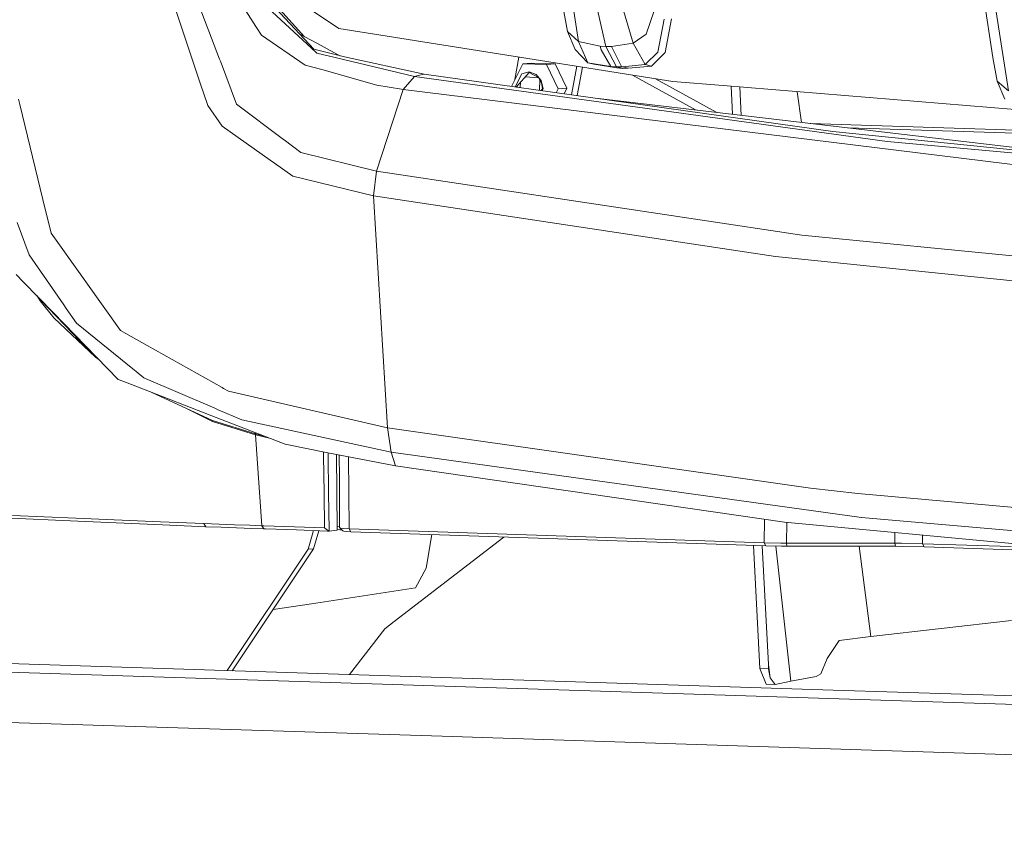
# Model space of a CAD drawing. Units: millimetres. Extents: x -671 to 5839, y 331 to 4060.
# Drawn here: x -224 to 71, y 1222 to 1464 of the extents above; entities that cross this region are included whole.
import ezdxf

# ---------------------------------------------------------------- set-up
doc = ezdxf.new("R2010")
doc.units = ezdxf.units.MM
doc.layers.add('1', color=7, linetype='Continuous', true_color=0xffffff)

msp = doc.modelspace()

# ---------------------------------------------------------------- linework, layer by layer
at = {"layer": '1', "color": 18, "linetype": 'Continuous', "lineweight": 13}
for p, q in [((-61.039275, 1484.627375), (-56.802338, 1457.80153)), ((-54.922646, 1484.22862), (-48.688477, 1456.298539)), ((-40.505236, 1457.276711), (-48.321789, 1484.217831)), ((-136.059111, 1455.525169), (-155.336684, 1476.247975)), ((-160.615033, 1473.42802), (-154.593056, 1464.162954)), ((-147.195881, 1474.187621), (-128.529137, 1461.647162)), ((-179.070538, 1472.43441), (-171.032017, 1448.288569)), ((-171.136206, 1470.668921), (-164.264983, 1452.541241)), ((67.188674, 1453.051278), (64.215118, 1472.689518)), ((-136.841839, 1455.928454), (-149.696177, 1467.793295)), ((-138.78974, 1459.215952), (-146.269625, 1467.36879)), ((-60.184067, 1460.756251), (-61.477965, 1467.838415)), ((71.865016, 1443.011412), (67.62808, 1469.837257)), ((-34.246748, 1466.961512), (-36.577767, 1459.996113)), ((-31.160897, 1464.486965), (-33.113545, 1454.580494)), ((-28.993672, 1464.540073), (-30.910557, 1454.558083)), ((-154.593056, 1464.162954), (-154.490059, 1464.004585)), ((-154.490059, 1464.004585), (-151.684588, 1459.688434)), ((-28.645581, 1445.837983), (-128.529137, 1461.647162)), ((-138.608998, 1450.765678), (-151.684588, 1459.688434)), ((-140.195335, 1459.971483), (-133.85207, 1456.561872)), ((-57.886666, 1455.378183), (-60.184067, 1460.756251)), ((-56.802338, 1457.80153), (-60.184067, 1460.756251)), ((-40.505236, 1457.276711), (-36.577767, 1459.996113)), ((-136.841839, 1455.928454), (-135.132617, 1454.350659)), ((-128.228011, 1453.538905), (-133.85207, 1456.561872)), ((-56.802338, 1457.80153), (-54.094857, 1451.466331)), ((-50.386971, 1456.406542), (-56.802338, 1457.80153)), ((-50.103491, 1455.322036), (-50.386971, 1456.406542)), ((-48.688477, 1456.298539), (-50.386971, 1456.406542)), ((-48.688477, 1456.298539), (-45.512026, 1450.206884)), ((-46.987122, 1456.297049), (-48.688477, 1456.298539)), ((-40.505236, 1457.276711), (-46.987122, 1456.297049)), ((-46.987122, 1456.297049), (-43.945378, 1450.278887)), ((-36.926335, 1450.913438), (-40.505236, 1457.276711)), ((-126.900023, 1453.202077), (-136.059111, 1455.525169)), ((-135.132617, 1454.350659), (-129.687375, 1453.04031)), ((-129.687375, 1453.04031), (-105.94899, 1447.327384)), ((-126.900023, 1453.202077), (-102.984971, 1448.0275)), ((-74.670423, 1453.122615), (-75.856444, 1446.46707)), ((-54.094857, 1451.466331), (-57.886666, 1455.378183)), ((-50.103491, 1455.322036), (-47.212904, 1450.341651)), ((-33.113545, 1454.580494), (-36.926335, 1450.913438)), ((-30.910557, 1454.558083), (-35.046404, 1450.458714)), ((67.18939, 1453.048298), (67.188674, 1453.051278)), ((68.483526, 1445.966193), (67.18939, 1453.048298)), ((-164.264983, 1452.541241), (-164.024657, 1451.907226)), ((-164.024657, 1451.907226), (-159.164017, 1439.084121)), ((-138.608998, 1450.765678), (-133.687562, 1449.388632)), ((-73.48687, 1451.143452), (-76.918131, 1444.371818)), ((-70.902413, 1451.348671), (-73.48687, 1451.143452)), ((-73.48687, 1451.143452), (-66.410607, 1450.915584)), ((-63.826149, 1451.120802), (-70.902413, 1451.348671)), ((-63.826149, 1451.120802), (-66.410607, 1450.915584)), ((-66.410607, 1450.915584), (-62.892025, 1443.666586)), ((-63.826149, 1451.120802), (-60.307568, 1443.871805)), ((-57.369645, 1450.384316), (-58.891481, 1441.843713)), ((-55.692418, 1450.118851), (-57.209105, 1441.607772)), ((-54.094857, 1451.466331), (-52.294081, 1451.01411)), ((-47.212904, 1450.341651), (-54.094857, 1451.466331)), ((-45.372551, 1449.887284), (-52.294081, 1451.01411)), ((-47.212904, 1450.341651), (-45.372551, 1449.887284)), ((-45.512026, 1450.206884), (-47.212904, 1450.341651)), ((-43.813056, 1450.232157), (-45.512026, 1450.206884)), ((-45.512026, 1450.206884), (-43.672865, 1449.753472)), ((-43.672865, 1449.753472), (-45.372551, 1449.887284)), ((-43.813056, 1450.232157), (-43.945378, 1450.278887)), ((-36.926335, 1450.913438), (-43.813056, 1450.232157)), ((-43.813056, 1450.232157), (-41.972703, 1449.777791)), ((-41.972703, 1449.777791), (-43.672865, 1449.753472)), ((-35.046404, 1450.458714), (-41.972703, 1449.777791)), ((-36.926335, 1450.913438), (-35.046404, 1450.458714)), ((-170.040434, 1445.309707), (-171.032017, 1448.288569)), ((-133.687562, 1449.388632), (-133.673495, 1449.384698)), ((-117.168492, 1444.76659), (-133.673495, 1449.384698)), ((-109.270876, 1443.454811), (-105.94899, 1447.327384)), ((-105.94899, 1447.327384), (-104.8258, 1447.592744)), ((-105.94899, 1447.327384), (35.483533, 1427.927264)), ((-102.984971, 1448.0275), (-104.8258, 1447.592744)), ((-102.984971, 1448.0275), (19.308502, 1430.876741)), ((-75.750043, 1444.208002), (-73.775595, 1448.104688)), ((-71.653431, 1448.516378), (-75.502181, 1444.173241)), ((-71.652955, 1448.697993), (-73.775595, 1448.104688)), ((-72.776969, 1447.248517), (-68.722037, 1446.947571)), ((-68.768328, 1447.030136), (-71.653431, 1448.516378)), ((-69.534129, 1447.968074), (-71.652955, 1448.697993)), ((-67.986554, 1446.110555), (-69.534129, 1447.968074)), ((-68.768328, 1447.030136), (-67.887133, 1445.458421)), ((-21.64081, 1437.287443), (-40.675551, 1447.74204)), ((-167.811936, 1438.615748), (-170.040434, 1445.309707)), ((-117.168492, 1444.76659), (-109.777993, 1443.536052)), ((-74.261139, 1443.999194), (-74.205878, 1445.63606)), ((-68.500404, 1443.191293), (-68.39338, 1446.361372)), ((-67.986554, 1446.110555), (-67.425078, 1443.623075)), ((-67.887133, 1445.458421), (-67.581004, 1443.628081)), ((-60.307568, 1443.871805), (-62.892025, 1443.666586)), ((-60.307568, 1443.871805), (-61.173088, 1442.163691)), ((-15.452076, 1436.560645), (-33.840285, 1446.660181)), ((-13.551301, 1444.60065), (-28.645581, 1445.837983)), ((-13.551301, 1444.60065), (73.83496, 1437.43731)), ((-11.173402, 1444.405726), (-10.792597, 1436.013441)), ((-8.569915, 1444.19231), (-8.183208, 1435.706998)), ((71.865016, 1443.011412), (68.483526, 1445.966193)), ((70.780689, 1440.588125), (68.483526, 1445.966193)), ((-117.320364, 1419.029841), (-109.270876, 1443.454811)), ((-109.777993, 1443.536052), (-109.270876, 1443.454811)), ((-109.270876, 1443.454811), (119.792873, 1415.259608)), ((-68.026911, 1443.12489), (-67.581004, 1443.628081)), ((-67.425078, 1443.623075), (-67.700689, 1443.079139)), ((-63.488985, 1442.488479), (-62.892025, 1443.666586)), ((8.59015, 1442.785643), (9.91517, 1433.581545)), ((-224.431818, 1440.589258), (-224.03962, 1438.973376)), ((-224.03962, 1438.973376), (-217.125481, 1410.484084)), ((-167.811936, 1438.615748), (-163.453406, 1432.430336)), ((-159.164017, 1439.084121), (-145.152157, 1428.496489)), ((-50.928146, 1440.726914), (126.178915, 1419.927665)), ((-149.123257, 1422.296771), (-163.453406, 1432.430336)), ((139.226926, 1429.201925), (12.444566, 1433.284496)), ((126.178915, 1419.927665), (19.308502, 1430.876741)), ((139.558032, 1428.21721), (23.871386, 1431.942543)), ((-145.152157, 1428.496489), (-144.954985, 1428.347715)), ((-139.973706, 1424.583801), (-144.954985, 1428.347715)), ((123.249704, 1419.843146), (35.483533, 1427.927264)), ((-139.973706, 1424.583801), (-117.320364, 1419.029841)), ((-147.831028, 1421.383032), (-149.123257, 1422.296771)), ((-142.339057, 1417.499432), (-147.831028, 1421.383032)), ((-142.339057, 1417.499432), (-118.14124, 1411.654302)), ((-118.14124, 1411.654302), (-117.320364, 1419.029841)), ((-117.320364, 1419.029841), (10.0128, 1399.883994)), ((-118.14124, 1411.654302), (2.124006, 1393.464157)), ((-113.961285, 1342.235693), (-118.14124, 1411.654302)), ((-217.125481, 1410.484084), (-214.68026, 1400.40923)), ((-221.222704, 1394.013712), (-224.836892, 1403.626629)), ((-214.68026, 1400.40923), (-205.005234, 1386.871645)), ((109.668905, 1390.112051), (10.0128, 1399.883994)), ((-221.222704, 1394.013712), (-210.853165, 1378.991493)), ((2.124006, 1393.464157), (108.546669, 1382.539817)), ((-222.922152, 1385.798999), (-225.154704, 1388.091454)), ((-222.922152, 1385.798999), (-214.057749, 1376.696714)), ((-204.304522, 1385.891327), (-205.005234, 1386.871645)), ((-193.929738, 1371.375093), (-204.304522, 1385.891327)), ((-218.987009, 1381.758254), (-217.936343, 1380.230495)), ((-217.967371, 1380.711254), (-217.756098, 1380.402335)), ((-217.936343, 1380.230495), (-217.756098, 1380.402335)), ((-217.936343, 1380.230495), (-213.848656, 1375.156292)), ((-217.756098, 1380.402335), (-217.708848, 1380.445793)), ((-217.756098, 1380.402335), (-201.359576, 1363.405594)), ((-210.125035, 1377.936968), (-210.853165, 1378.991493)), ((-194.604224, 1356.721112), (-214.057749, 1376.696714)), ((-207.05921, 1373.495111), (-210.125035, 1377.936968)), ((-213.848656, 1375.156292), (-201.359576, 1363.405594)), ((-190.240925, 1359.874913), (-207.05921, 1373.495111)), ((-193.929738, 1371.375093), (-185.877627, 1366.838404)), ((-185.877627, 1366.838404), (-163.509196, 1354.235837)), ((-201.359576, 1363.405594), (-200.613153, 1362.891304)), ((-200.280667, 1362.549894), (-201.359576, 1363.405594)), ((-189.250058, 1359.072515), (-190.240925, 1359.874913)), ((-189.250058, 1359.072515), (-186.950034, 1357.20981)), ((-193.195647, 1356.172809), (-194.604224, 1356.721112)), ((-193.195647, 1356.172809), (-189.293688, 1354.653665)), ((-186.950034, 1357.20981), (-165.650195, 1348.052808)), ((-189.293688, 1354.653665), (-166.578835, 1345.81078)), ((-166.365689, 1344.424078), (-184.736738, 1352.879646)), ((-163.509196, 1354.235837), (-163.126772, 1354.020366)), ((-161.560124, 1353.137859), (-163.126772, 1354.020366)), ((-113.961285, 1342.235693), (-161.560124, 1353.137859)), ((-166.359252, 1344.128677), (-174.112794, 1347.989806)), ((-164.652174, 1347.623834), (-165.650195, 1348.052808)), ((-157.613104, 1344.597587), (-164.652174, 1347.623834)), ((-144.671267, 1337.28207), (-166.578835, 1345.81078)), ((-166.365689, 1344.424078), (-153.526848, 1340.374598)), ((-166.359252, 1344.128677), (-166.365689, 1344.424078)), ((-166.359252, 1344.128677), (-153.506344, 1340.079257)), ((-157.613104, 1344.597587), (-112.90366, 1334.966847)), ((-153.526848, 1340.374598), (-153.55204, 1340.739393)), ((-113.961285, 1342.235693), (12.542898, 1324.180135)), ((-112.90366, 1334.966847), (-113.961285, 1342.235693)), ((-153.526848, 1340.374598), (-151.194575, 1339.821622)), ((-153.506344, 1340.079257), (-153.526848, 1340.374598)), ((-153.506344, 1340.079257), (-149.285386, 1339.078366)), ((-151.614016, 1312.936315), (-153.506344, 1340.079257)), ((-132.365054, 1334.874221), (-144.671267, 1337.28207)), ((-133.112257, 1333.864638), (-133.122493, 1335.022423)), ((-132.365054, 1334.874221), (-111.563271, 1330.804118)), ((-112.90366, 1334.966847), (27.870351, 1315.384456)), ((-111.563271, 1330.804118), (-112.90366, 1334.966847)), ((-133.001631, 1322.778412), (-133.112257, 1333.864638)), ((-131.730622, 1333.898017), (-131.738334, 1334.751597)), ((-131.730622, 1333.898017), (-131.619996, 1322.815069)), ((-129.057473, 1311.627874), (-129.304172, 1334.275325)), ((-128.362006, 1327.166864), (-128.423539, 1334.10302)), ((-125.628696, 1333.556177), (-125.501221, 1312.019953)), ((-111.563271, 1330.804118), (4.804784, 1313.941607)), ((-128.377026, 1312.388846), (-128.362006, 1327.166864)), ((12.542898, 1324.180135), (26.779586, 1322.558054)), ((-132.88123, 1312.277326), (-133.001631, 1322.778412)), ((-131.619996, 1322.815069), (-131.492442, 1311.734268)), ((110.965425, 1315.077731), (26.779586, 1322.558054)), ((-206.631487, 1314.240584), (-228.956526, 1315.253266)), ((-207.279271, 1315.165052), (-226.224249, 1316.033551)), ((-181.964463, 1314.073214), (-207.279271, 1315.165052)), ((-181.360072, 1313.150236), (-206.631487, 1314.240584)), ((-1.214392, 1314.813826), (-1.297778, 1307.812997)), ((112.07574, 1307.96481), (27.870351, 1315.384456)), ((-168.913907, 1313.564011), (-181.964463, 1314.073214)), ((-181.360072, 1313.150236), (-168.334311, 1312.639603)), ((-168.913907, 1313.564011), (-164.352244, 1313.394257)), ((-168.334311, 1312.639603), (-168.913907, 1313.564011)), ((-168.334311, 1312.639603), (-163.780278, 1312.469253)), ((-164.352244, 1313.394257), (-159.766024, 1313.227424)), ((-163.780278, 1312.469253), (-159.200734, 1312.301525)), ((-155.160969, 1313.062438), (-159.766024, 1313.227424)), ((-159.200734, 1312.301525), (-154.601162, 1312.136003)), ((-155.160969, 1313.062438), (-151.614016, 1312.936315)), ((-154.601162, 1312.136003), (-151.056355, 1312.009522)), ((-151.614016, 1312.936315), (-151.056355, 1312.009522)), ((-151.614016, 1312.936315), (-151.557034, 1312.934288)), ((-151.557034, 1312.934288), (-151.04658, 1312.916228)), ((-150.999373, 1312.007495), (-151.557034, 1312.934288)), ((-151.056355, 1312.009522), (-150.999373, 1312.007495)), ((-151.04658, 1312.916228), (-141.808098, 1312.59031)), ((-150.999373, 1312.007495), (-150.488919, 1311.989316)), ((-150.488919, 1311.989316), (-141.253298, 1311.662444)), ((-132.88123, 1312.277326), (-141.808098, 1312.59031)), ((-141.253298, 1311.662444), (-132.002896, 1311.337301)), ((-137.754267, 1305.863866), (-136.136722, 1311.482601)), ((-136.122769, 1306.04876), (-134.574258, 1311.427682)), ((-132.352179, 1311.913678), (-132.88123, 1312.277326)), ((-132.059401, 1311.712333), (-132.352179, 1311.913678)), ((-131.487435, 1311.319121), (-132.059401, 1311.712333)), ((-132.002896, 1311.337301), (-131.487435, 1311.319121)), ((-131.492442, 1311.734268), (-131.487435, 1311.319121)), ((-131.487435, 1311.319121), (-129.057473, 1311.627874)), ((-129.069021, 1312.68799), (-128.973788, 1312.683353)), ((-128.952092, 1311.778792), (-129.061124, 1311.963047)), ((-128.952092, 1311.778792), (-129.059158, 1311.782604)), ((-128.400391, 1312.628576), (-128.973788, 1312.683353)), ((-128.952092, 1311.778792), (-128.24685, 1311.744758)), ((-128.376789, 1312.622469), (-128.400391, 1312.628576)), ((-128.076142, 1312.236258), (-128.377026, 1312.388846)), ((-127.365893, 1311.400839), (-128.377026, 1312.388846)), ((-128.24685, 1311.744758), (-127.660959, 1311.689157)), ((-127.075737, 1312.108585), (-128.076142, 1312.236258)), ((-127.112931, 1311.272689), (-127.365893, 1311.400839)), ((-126.269406, 1311.164984), (-127.112931, 1311.272689)), ((-125.501221, 1312.019953), (-127.075737, 1312.108585)), ((-125.501221, 1312.019953), (-124.949044, 1311.090657)), ((-63.558644, 1309.898802), (-125.501221, 1312.019953)), ((113.594944, 1303.752431), (4.804784, 1313.941607)), ((5.510881, 1313.875474), (5.439216, 1307.702669)), ((-124.949044, 1311.090657), (-126.269406, 1311.164984)), ((-124.949044, 1311.090657), (-63.020056, 1308.965096)), ((-79.19797, 1309.520363), (-112.011021, 1284.228453)), ((-100.744202, 1310.259885), (-102.427548, 1300.275036)), ((-1.297778, 1307.812997), (-63.558644, 1309.898802)), ((-0.766104, 1306.875536), (-63.020056, 1308.965096)), ((37.824306, 1310.849032), (37.862712, 1307.689079)), ((46.055328, 1310.078123), (46.086008, 1307.554134)), ((-161.930827, 1269.585849), (-137.754267, 1305.863866)), ((-160.454203, 1269.538299), (-136.122769, 1306.04876)), ((-136.122769, 1306.04876), (-137.754267, 1305.863866)), ((-4.502476, 1307.000947), (-2.58047, 1270.201453)), ((-1.867967, 1306.91252), (-0.015801, 1271.445462)), ((-1.297778, 1307.812997), (3.686601, 1307.710477)), ((-1.297778, 1307.812997), (-0.766104, 1306.875536)), ((-0.766104, 1306.875536), (3.906661, 1306.785175)), ((2.216971, 1306.81785), (6.740028, 1266.408691)), ((5.439216, 1307.702669), (3.686601, 1307.710477)), ((5.549604, 1306.779691), (3.906661, 1306.785175)), ((5.439216, 1307.702669), (21.650964, 1307.701954)), ((5.439216, 1307.702669), (5.549604, 1306.779691)), ((21.760637, 1306.778857), (5.549604, 1306.779691)), ((37.862712, 1307.689079), (21.650964, 1307.701954)), ((37.97167, 1306.765982), (21.760637, 1306.778857)), ((30.674392, 1279.767999), (27.172702, 1306.774559)), ((37.862712, 1307.689079), (37.97167, 1306.765982)), ((39.829427, 1307.679721), (37.862712, 1307.689079)), ((40.036375, 1306.756684), (37.97167, 1306.765982)), ((46.086008, 1307.554134), (39.829427, 1307.679721)), ((46.605522, 1306.625911), (40.036375, 1306.756684)), ((46.086008, 1307.554134), (46.605522, 1306.625911)), ((72.595531, 1306.663283), (46.086008, 1307.554134)), ((73.114091, 1305.734881), (46.605522, 1306.625911)), ((-105.657166, 1294.316956), (-102.427548, 1300.275036)), ((-136.737412, 1289.601156), (-105.657166, 1294.316956)), ((-136.737412, 1289.601156), (-148.247702, 1287.854727)), ((-114.811724, 1282.069692), (-125.391545, 1268.40922)), ((-114.811724, 1282.069692), (-112.011021, 1284.228453)), ((72.739774, 1284.534165), (30.674392, 1279.767999)), ((-569.147652, 1280.118295), (1241.966421, 1221.797475)), ((30.674392, 1279.767999), (21.20989, 1278.603801)), ((21.20989, 1278.603801), (17.604047, 1273.203978)), ((-315.475052, 1274.530241), (19.334966, 1263.748774)), ((17.604047, 1273.203978), (15.662843, 1268.648514)), ((-2.58047, 1270.201453), (0.05334, 1270.116636)), ((-0.673836, 1265.52529), (-2.58047, 1270.201453)), ((-0.015801, 1271.445462), (0.471765, 1267.417857)), ((0.05334, 1270.116636), (-0.015801, 1271.445462)), ((0.05334, 1270.116636), (0.471765, 1267.417857)), ((1.964027, 1265.440353), (0.471765, 1267.417857)), ((14.311248, 1267.793962), (6.740028, 1266.408691)), ((15.662843, 1268.648514), (14.311248, 1267.793962)), ((1.964027, 1265.440353), (-0.673836, 1265.52529)), ((6.740028, 1266.408691), (1.964027, 1265.440353)), ((19.334966, 1263.748774), (354.144985, 1252.967366)), ((-97.68421, 1249.921569), (-353.727406, 1258.16662)), ((-30.831402, 1247.768828), (-97.68421, 1249.921569)), ((211.603099, 1239.96205), (-30.831402, 1247.768828))]:
    msp.add_line(p, q, dxfattribs=at)

doc.saveas('drawing.dxf')
